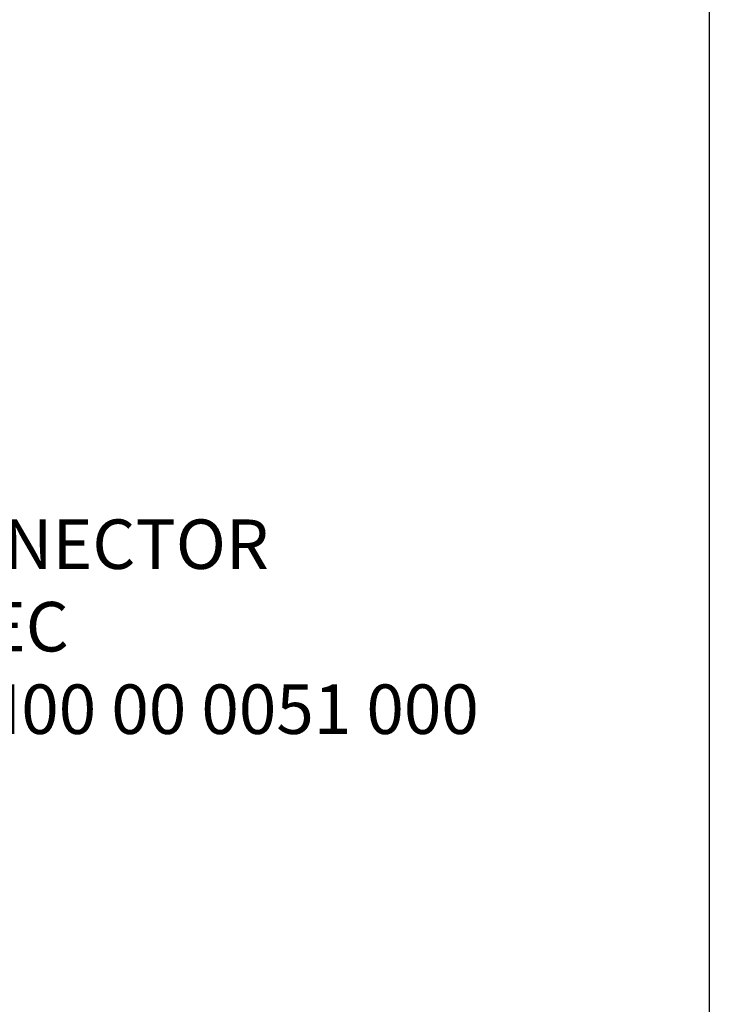
# Model space of a CAD drawing. Units: inches. Extents: x 1.2 to 15.8, y 0.3 to 10.5.
# Drawn here: x 14.4 to 15.8, y 4.9 to 6.9 of the extents above; entities that cross this region are included whole.
import ezdxf

# ---------------------------------------------------------------- set-up
doc = ezdxf.new("R2010")
doc.units = ezdxf.units.IN
doc.header["$LTSCALE"] = 0.935
doc.header["$MEASUREMENT"] = 0
doc.layers.get('0').update_dxf_attribs({"linetype": 'CONTINUOUS'})
doc.styles.get("Standard").update_dxf_attribs({"font": 'txt', "width": 0.8})
doc.dimstyles.new('DIMSTYLE_6', dxfattribs={"dimtxt": 0.1, "dimasz": 0.1875, "dimexe": 0.18, "dimexo": 0.0625, "dimgap": 0.09, "dimtad": 0, "dimtih": 1, "dimtoh": 1, "dimdec": 14, "dimlfac": 3.333333, "dimzin": 4, "dimdsep": 46, "dimtxsty": 'STANDARD', "dimblk": 'CLOSED', "dimblk1": 'CLOSED', "dimblk2": 'CLOSED', "dimcen": 0.09, "dimadec": 0, "dimazin": 0, "dimtp": 0.01, "dimtm": 0.01, "dimtfac": 1, "dimtdec": 14, "dimtofl": 0, "dimtmove": 0, "dimatfit": 3, "dimldrblk": 'CLOSED', "dimfxl": 1, "dimtolj": 1, "dimtzin": 4, "dimarcsym": 0})

# ---------------------------------------------------------------- blocks, each defined once
blk = doc.blocks.new('_CLOSED')
at = {"color": 0, "linetype": 'BYBLOCK'}
for p, q in [((0, 0), (-1, 0.167)), ((-1, 0.167), (-1, -0.167)), ((-1, -0.167), (0, 0)), ((-1, 0), (0, 0))]:
    blk.add_line(p, q, dxfattribs=at)
blk = doc.blocks.new('*D20')
at = {"color": 2, "linetype": 'CONTINUOUS'}
for p, q in [((13.1221, 7.3855), (13.1221, 4.6538)), ((13.1221, 6.7384), (13.1221, 4.6538)), ((13.1221, 4.7163), (12.8121, 4.7163)), ((13.1221, 4.7163), (13.3352, 4.7163))]:
    blk.add_line(p, q, dxfattribs=at)
at = {"color": 2, "linetype": 'CONTINUOUS', "xscale": 0.1875, "yscale": 0.1875, "zscale": 0.1875}
blk.add_blockref('_CLOSED', (13.1221, 4.7163), dxfattribs=at)
at = {"color": 2, "linetype": 'CONTINUOUS', "xscale": 0.1875, "yscale": 0.1875, "zscale": 0.1875, "rotation": 180}
blk.add_blockref('_CLOSED', (13.1221, 4.7163), dxfattribs=at)
at = {"color": 2, "linetype": 'CONTINUOUS'}
for s, width, p in [('0%%d%%p10%%d SHAFT END MARK', 0.804762, (13.3852, 4.6663)), ('(OR KEY) ORIENTATION FOR', 0.8, (13.3852, 4.5163)), ('ENCODER ABSOLUTE POSITION = 0', 0.8, (13.3852, 4.3663))]:
    blk.add_text(s, height=0.1, dxfattribs=dict(at, width=width)).set_placement(p)

msp = doc.modelspace()

# ---------------------------------------------------------------- linework, layer by layer
at = {"color": 7, "linetype": 'CONTINUOUS'}
msp.add_line((15.75, 10.5), (15.75, 0.5), dxfattribs=at)

# ---------------------------------------------------------------- texts
at = {"color": 2, "linetype": 'CONTINUOUS', "insert": (13.53256, 5.87341), "char_height": 0.1, "width": 2, "attachment_point": 1}
msp.add_mtext('POWER CONNECTOR \\PINTERCONTEC\\PCEDE 271 NN00 00 0051 000', dxfattribs=at)

# ---------------------------------------------------------------- dimensions: what is measured, and where the dimension line sits
at = {"color": 2, "linetype": 'CONTINUOUS'}
dim = msp.add_linear_dim(base=(13.12213, 4.71625), p1=(13.12213, 6.7384), p2=(13.12213, 7.38553), text='0%%d%%p10%%d SHAFT END MARK\\P(OR KEY) ORIENTATION FOR\\PENCODER ABSOLUTE POSITION = 0', dimstyle='DIMSTYLE_6', dxfattribs=at)
dim.commit()
dim.dimension.update_dxf_attribs({"geometry": '*D20', "text_midpoint": (14.54523, 4.56625), "dimtype": 160})

doc.saveas('drawing.dxf')
